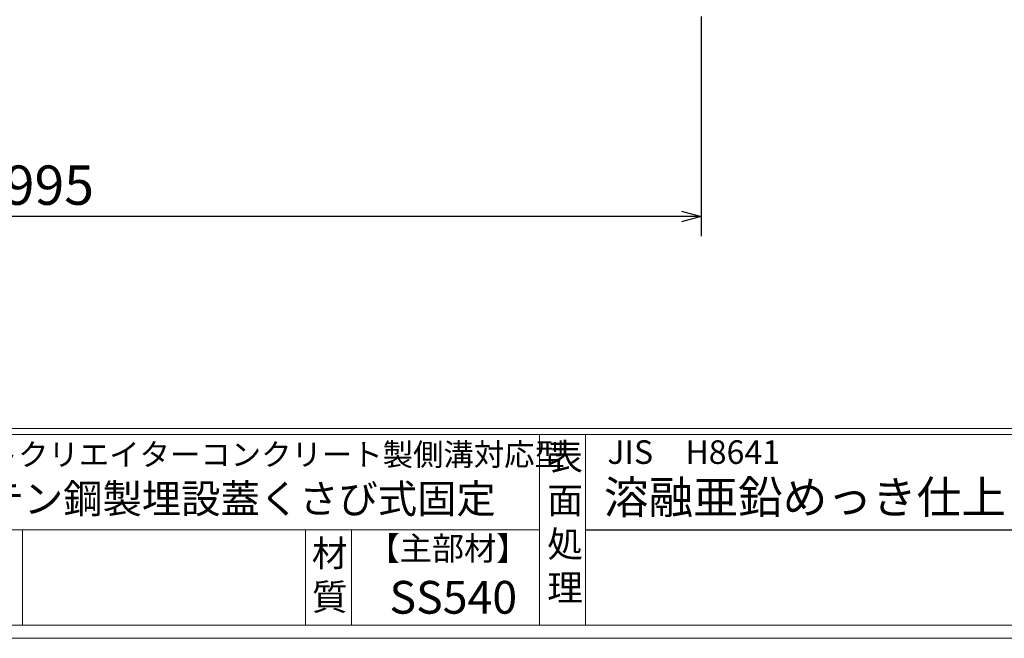
# Model space of a CAD drawing. Units: millimetres. Extents: x 16357 to 19147, y -78864 to -76891.
# Drawn here: x 17114 to 17866, y -78864 to -78392 of the extents above; entities that cross this region are included whole.
import ezdxf

# ---------------------------------------------------------------- set-up
doc = ezdxf.new("R2010")
doc.units = ezdxf.units.MM
doc.layers.add('外枠', color=7, linetype='Continuous')
doc.layers.add('寸法線', color=2, linetype='Continuous', lineweight=9)
doc.dimstyles.new('ISO-25', dxfattribs={"dimscale": 10, "dimtxt": 3, "dimasz": 1.5, "dimexe": 1.5, "dimexo": 2, "dimgap": 0.5, "dimtad": 1, "dimdsep": 46, "dimtxsty": 'Standard', "dimblk": 'OPEN30', "dimcen": 2.5, "dimadec": 0, "dimazin": 0, "dimtfac": 1, "dimtmove": 0, "dimatfit": 0, "dimldrblk": 'OPEN30', "dimfxl": 1, "dimarcsym": 0})

# ---------------------------------------------------------------- blocks, each defined once
blk = doc.blocks.new('_Open30')
at = {"color": 0, "linetype": 'ByBlock', "lineweight": -2}
for p, q in [((-1, 0.268), (0, 0)), ((0, 0), (-1, -0.268)), ((0, 0), (-1, 0))]:
    blk.add_line(p, q, dxfattribs=at)
blk = doc.blocks.new('*D7')
at = {"layer": 'Defpoints', "color": 0, "ltscale": 3}
for p in [(16639.27, -78369.65), (17634.27, -78369.65), (16639.27, -78542.15)]:
    blk.add_point(p, dxfattribs=at)
at = {"layer": '寸法線', "color": 0, "lineweight": -2, "ltscale": 3}
for p, q in [((16639.27, -78389.65), (16639.27, -78557.15)), ((17634.27, -78389.65), (17634.27, -78557.15)), ((17619.27, -78542.15), (16654.27, -78542.15))]:
    blk.add_line(p, q, dxfattribs=at)
at = {"layer": '寸法線', "color": 0, "lineweight": -2, "ltscale": 3, "xscale": 15, "yscale": 15, "zscale": 15, "rotation": 180}
blk.add_blockref('_Open30', (16639.27, -78542.15), dxfattribs=at)
at = {"layer": '寸法線', "color": 0, "lineweight": -2, "ltscale": 3, "xscale": 15, "yscale": 15, "zscale": 15}
blk.add_blockref('_Open30', (17634.27, -78542.15), dxfattribs=at)
at = {"layer": '寸法線', "color": 0, "ltscale": 3, "insert": (17136.77, -78522.15), "char_height": 30, "attachment_point": 5}
blk.add_mtext('995', dxfattribs=at)

msp = doc.modelspace()

# ---------------------------------------------------------------- linework, layer by layer
at = {"layer": '外枠', "linetype": 'Continuous', "lineweight": 9, "ltscale": 100}
for p, q in [((16367.417, -78703.992), (19137.537, -78703.992)), ((16367.417, -78708.688), (19137.537, -78708.688)), ((17510.948, -78708.688), (17510.948, -78854.087)), ((17545.949, -78708.688), (17545.949, -78854.087)), ((16367.417, -78781.387), (17510.947, -78781.387))]:
    msp.add_line(p, q, dxfattribs=at)
at = {"layer": '外枠', "lineweight": 9, "ltscale": 100}
for p, q in [((17116.245, -78781.387), (17116.245, -78854.087)), ((17332.368, -78781.387), (17332.368, -78854.087)), ((17367.368, -78781.387), (17367.368, -78854.087)), ((16367.417, -78854.087), (19137.537, -78854.087))]:
    msp.add_line(p, q, dxfattribs=at)
at = {"layer": '外枠', "ltscale": 3}
msp.add_line((17545.949, -78781.387), (17951.368, -78781.387), dxfattribs=at)
at = {"layer": '外枠', "lineweight": 9, "ltscale": 80}
msp.add_line((16357.417, -78864.087), (19146.928, -78864.087), dxfattribs=at)

# ---------------------------------------------------------------- texts
at = {"layer": '外枠', "linetype": 'Continuous', "lineweight": 9, "ltscale": 100, "attachment_point": 1}
for s, insert, char_height, width in [('LSハイテンカルバートクリエイターコンクリート製側溝対応型', (16877.714, -78715.323), 17, 840.745), ('表\\P面\\P処\\P理', (17516.802, -78715.476), 20, 1015.1375), (' JIS\u3000H8641', (17557.179, -78713.005), 18, 301.8661), ('道路側溝用ハイテン鋼製埋設蓋くさび式固定', (16877.199, -78746.588), 22, 840.745), ('溶融亜鉛めっき仕上', (17560.095, -78743.949), 25, 1015.1375), ('【主部材】', (17379.61, -78786.477), 18, 122.0406), ('材\\P質', (17337.15, -78789.239), 20, 31.38948), ('SS540', (17396.392, -78820.305), 25, 122.0406)]:
    msp.add_mtext(s, dxfattribs=dict(at, insert=insert, char_height=char_height, width=width))

# ---------------------------------------------------------------- dimensions: what is measured, and where the dimension line sits
at = {"layer": '寸法線', "ltscale": 3}
dim = msp.add_linear_dim(base=(16639.268, -78542.148), p1=(17634.268, -78369.648), p2=(16639.268, -78369.648), dimstyle='ISO-25', dxfattribs=at)
dim.commit()
dim.dimension.update_dxf_attribs({"geometry": '*D7', "text_midpoint": (17136.768, -78522.148)})

doc.saveas('drawing.dxf')
